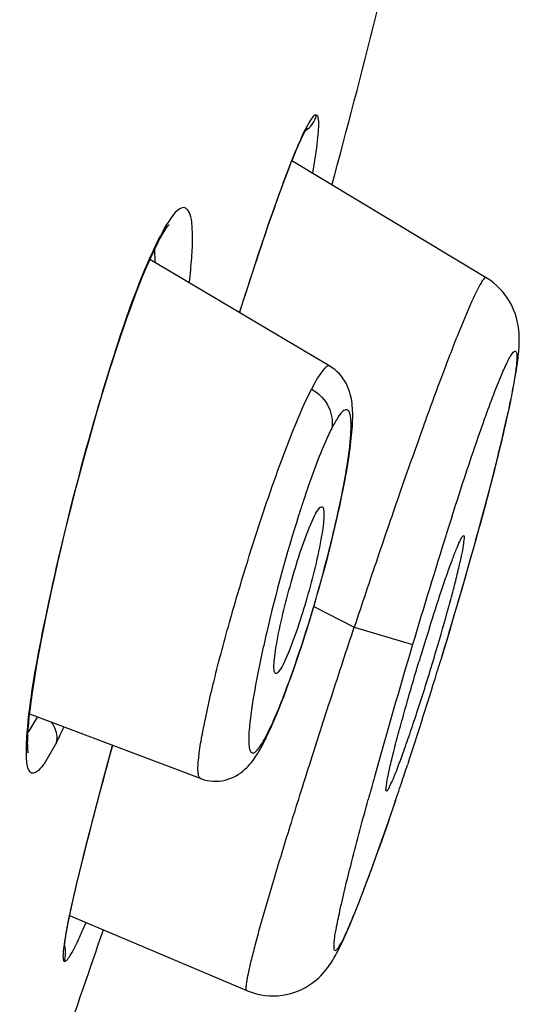
# Model space of a CAD drawing. Units: inches. Extents: x 0 to 46.8, y 0 to 33.1.
# Drawn here: x 31.7 to 31.8, y 30.4 to 30.6 of the extents above; entities that cross this region are included whole.
import ezdxf

# ---------------------------------------------------------------- set-up
doc = ezdxf.new("R2010")
doc.units = ezdxf.units.IN
doc.header["$LTSCALE"] = 2.5746062992
doc.header["$MEASUREMENT"] = 0
doc.layers.get('0').update_dxf_attribs({"linetype": 'CONTINUOUS'})

msp = doc.modelspace()

# ---------------------------------------------------------------- linework, layer by layer
at = {"color": 7, "linetype": 'Continuous'}
for p, q in [((31.7467123945, 30.5481234375), (31.7473267612, 30.5519638142)), ((31.7431714371, 30.5489306708), (31.743506687, 30.5497824765)), ((31.772724619, 30.5324620985), (31.7435826974, 30.5499723108)), ((31.7428147464, 30.5480048226), (31.7431714371, 30.5489306708)), ((31.7424364237, 30.5470031457), (31.7428147464, 30.5480048226)), ((31.7413944975, 30.5441555299), (31.7418278532, 30.5453544059)), ((31.7409387746, 30.5428750204), (31.7413944975, 30.5441555299)), ((31.7402125456, 30.5407970763), (31.7409387746, 30.5428750204)), ((31.7394339133, 30.5385241499), (31.7402125456, 30.5407970763)), ((31.7251572829, 30.5404034391), (31.725207762, 30.5404590088)), ((31.7234240522, 30.5375655717), (31.7237119269, 30.5384393269)), ((31.7386017352, 30.5360500667), (31.7394339133, 30.5385241499)), ((31.7229939557, 30.5366992851), (31.723027016, 30.5348072639)), ((31.7492972175, 30.5192019303), (31.7223146776, 30.535223829)), ((31.7377150174, 30.533369129), (31.7386017352, 30.5360500667)), ((31.7367699023, 30.5304667246), (31.7377150174, 30.533369129)), ((31.7357386381, 30.5272528472), (31.7367699023, 30.5304667246)), ((31.7765477001, 30.5147920937), (31.7767402218, 30.515762601)), ((31.7767402218, 30.515762601), (31.7769120789, 30.5166683039)), ((31.7143141083, 30.5121188585), (31.7150729858, 30.5146883108)), ((31.7763332253, 30.5137523205), (31.7765477001, 30.5147920937)), ((31.7756912362, 30.5108181355), (31.775967099, 30.5120519878)), ((31.7753881535, 30.5094988913), (31.7756912362, 30.5108181355)), ((31.712547322, 30.5058478969), (31.7132324886, 30.5083286779)), ((31.7750562913, 30.5080900076), (31.7753881535, 30.5094988913)), ((31.7746940935, 30.5065872507), (31.7750562913, 30.5080900076)), ((31.7118899796, 30.5034075542), (31.712547322, 30.5058478969)), ((31.7742999038, 30.5049861979), (31.7746940935, 30.5065872507)), ((31.7738722939, 30.5032837863), (31.7742999038, 30.5049861979)), ((31.7112586604, 30.5010058223), (31.7118899796, 30.5034075542)), ((31.7734094896, 30.5014760013), (31.7738722939, 30.5032837863)), ((31.710653871, 30.4986487592), (31.7112586604, 30.5010058223)), ((31.7729091887, 30.4995572002), (31.7734094896, 30.5014760013)), ((31.7720832339, 30.4964587889), (31.7729091887, 30.4995572002)), ((31.7100760752, 30.4963419814), (31.710653871, 30.4986487592)), ((31.7464202873, 30.4955104957), (31.7470083485, 30.4967842174)), ((31.7095256179, 30.4940905204), (31.7100760752, 30.4963419814)), ((31.7711607861, 30.4930844221), (31.7720832339, 30.4964587889)), ((31.7090026352, 30.4918984539), (31.7095256179, 30.4940905204)), ((31.7489627005, 30.4906532943), (31.7494195948, 30.4924471675)), ((31.7701358859, 30.489424204), (31.7711607861, 30.4930844221)), ((31.708507275, 30.489769723), (31.7090026352, 30.4918984539)), ((31.7484750172, 30.4888052947), (31.7489627005, 30.4906532943)), ((31.7080394788, 30.4877072184), (31.708507275, 30.489769723)), ((31.7690005857, 30.4854635337), (31.7701358859, 30.489424204)), ((31.7075991246, 30.4857133707), (31.7080394788, 30.4877072184)), ((31.7071861132, 30.4837905829), (31.7075991246, 30.4857133707)), ((31.7068000882, 30.4819400083), (31.7071861132, 30.4837905829)), ((31.7064408928, 30.4801636411), (31.7068000882, 30.4819400083)), ((31.7468883007, 30.4831835151), (31.7529501047, 30.4800948718)), ((31.70610848, 30.47846403), (31.7064408928, 30.4801636411)), ((31.7529500925, 30.4800948354), (31.7616945444, 30.477493063)), ((31.7659580043, 30.4752519514), (31.7673033764, 30.4797010731)), ((31.7058029932, 30.4768448803), (31.70610848, 30.47846403)), ((31.7055244397, 30.4753095425), (31.7058029932, 30.4768448803)), ((31.7052724722, 30.4738598136), (31.7055244397, 30.4753095425)), ((31.742848095, 30.4757496594), (31.7422626078, 30.4744884048)), ((31.7659516094, 30.4752539995), (31.7659580043, 30.4752519516)), ((31.7050466889, 30.4724977545), (31.7052724722, 30.4738598136)), ((31.7435244774, 30.4727939268), (31.7438836835, 30.4738140405)), ((31.7048461543, 30.4712226298), (31.7050466889, 30.4724977545)), ((31.7431604749, 30.4717819985), (31.7435244774, 30.4727939268)), ((31.7298919195, 30.457388583), (31.7042869692, 30.4670641215)), ((31.705418528, 30.4666150373), (31.7040413807, 30.4643359161)), ((31.7394204861, 30.4631865064), (31.7398740451, 30.4640381709)), ((31.7083122073, 30.4628118528), (31.7065438812, 30.4597520611)), ((31.7153978903, 30.457535315), (31.7167034495, 30.462372211)), ((31.7610664273, 30.4598680933), (31.7609246567, 30.4594386504)), ((31.714293286, 30.4533679301), (31.7153978903, 30.457535315)), ((31.7580586652, 30.4509406524), (31.7591593148, 30.4541463103)), ((31.7590947912, 30.4539844564), (31.7588386371, 30.4532343701)), ((31.713480247, 30.4502428481), (31.714293286, 30.4533679301)), ((31.7570847585, 30.4481584286), (31.7580586652, 30.4509406524)), ((31.7127591505, 30.4474169362), (31.713480247, 30.4502428481)), ((31.7562333641, 30.4457719924), (31.7570847585, 30.4481584286)), ((31.7122449176, 30.4453609955), (31.7127591505, 30.4474169362)), ((31.7117832688, 30.4434776552), (31.7122449176, 30.4453609955)), ((31.7554698509, 30.4436715638), (31.7562333641, 30.4457719924)), ((31.7113714266, 30.4417583976), (31.7117832688, 30.4434776552)), ((31.7547867366, 30.4418278094), (31.7554698509, 30.4436715638)), ((31.7108414453, 30.4394700034), (31.7110936642, 30.4405718294)), ((31.7110936642, 30.4405718294), (31.7113714266, 30.4417583976)), ((31.7541757204, 30.4402104715), (31.7547867366, 30.4418278094)), ((31.7106138118, 30.4384500284), (31.7108414453, 30.4394700034)), ((31.7536256046, 30.4387841454), (31.7541757204, 30.4402104715)), ((31.7104098333, 30.4375091128), (31.7106138118, 30.4384500284)), ((31.753129267, 30.4375253745), (31.7536256046, 30.4387841454)), ((31.7100207781, 30.4356066982), (31.7101199013, 30.4361092874)), ((31.7101199013, 30.4361092874), (31.7102285483, 30.4366444196)), ((31.7102779385, 30.4368829396), (31.7368525311, 30.4256026063)), ((31.709778642, 30.4342913897), (31.7098503503, 30.4346980154)), ((31.7098503503, 30.4346980154), (31.7099309897, 30.4351363479)), ((31.7099309897, 30.4351363479), (31.7100207781, 30.4356066982)), ((31.7097156628, 30.4339163518), (31.709778642, 30.4342913897))]:
    msp.add_line(p, q, dxfattribs=at)
for points in [[(31.743506687, 30.5497824765), (31.7438207606, 30.5505622589), (31.7439699076, 30.5509257099), (31.7441138572, 30.5512719314), (31.7442525445, 30.5516009721), (31.7443860573, 30.5519132565), (31.7445144253, 30.5522090721), (31.7446374974, 30.5524883059), (31.7447553494, 30.5527513778), (31.7448680245, 30.5529986369), (31.7449753203, 30.5532299119), (31.7450772846, 30.5534456), (31.7451739803, 30.5536461345), (31.7452652104, 30.5538314291), (31.7453510352, 30.5540019564), (31.7454314758, 30.5541581208), (31.7455062323, 30.5542997357), (31.7455753824, 30.5544273728), (31.7456388536, 30.554541337), (31.7456960373, 30.5546410387), (31.745747003, 30.5547271593), (31.7457915562, 30.5547999527), (31.7458285591, 30.5548582691), (31.7458399984, 30.5548758259)], [(31.7418278532, 30.5453544059), (31.7422390753, 30.5464732843), (31.7424364237, 30.5470031457)], [(31.7234240522, 30.5375655717), (31.7234663803, 30.5376483619), (31.7236474026, 30.5379964292), (31.7238214352, 30.5383215113), (31.72398798, 30.5386233163), (31.7241469738, 30.5389024033), (31.7242982032, 30.5391590853), (31.7244408318, 30.5393927103), (31.7245747472, 30.5396039377), (31.7246996564, 30.5397931762)], [(31.7246996564, 30.5397931762), (31.7248142538, 30.5399594588), (31.7249187531, 30.5401042026), (31.7250122921, 30.5402273742), (31.7250916098, 30.5403262575), (31.7251572829, 30.5404034391)], [(31.7224917861, 30.5356211292), (31.7228771282, 30.5364511771), (31.7232371348, 30.5371936967), (31.7234233251, 30.5375641341)], [(31.7150729858, 30.5146883108), (31.7158632701, 30.5172861905), (31.7162716314, 30.5185972823), (31.7166889758, 30.5199149486), (31.7171147851, 30.521235968), (31.7175504913, 30.5225629822), (31.7179968754, 30.5238961709), (31.7184516936, 30.5252265119), (31.7189116582, 30.5265423016), (31.7193772141, 30.5278427893), (31.7198459328, 30.5291192181), (31.7203102062, 30.530349669), (31.7207690351, 30.5315309561), (31.7212214127, 30.5326599093), (31.7216599527, 30.533718433), (31.7220837209, 30.5347057336), (31.7224917861, 30.5356211292)], [(31.7769120789, 30.5166683039), (31.7769907401, 30.5170988276), (31.7770646795, 30.5175148883), (31.77713413, 30.5179176531), (31.777199165, 30.5183074548), (31.7772598539, 30.5186846338), (31.7773163973, 30.5190504313), (31.7773688237, 30.5194051076), (31.7774171935, 30.5197491919), (31.7774617178, 30.5200844612), (31.7775023651, 30.5204110984), (31.7775391692, 30.5207299139), (31.7775723449, 30.5210437899), (31.7776017443, 30.5213529197), (31.7776272591, 30.5216581937), (31.7776489425, 30.5219637735), (31.7776664437, 30.5222705781), (31.7776793073, 30.5225789625), (31.7776870809, 30.5228927718), (31.7776890007, 30.5232130951), (31.7776841643, 30.5235407409), (31.7776713732, 30.5238798073), (31.7776490731, 30.5242326631), (31.7776156128, 30.5245989876), (31.7775691458, 30.5249791756), (31.7775076024, 30.5253737665), (31.7774286527, 30.5257833351), (31.7773297793, 30.5262079828), (31.7772081207, 30.526647982), (31.7770610828, 30.5271016809), (31.7768867436, 30.5275655098), (31.7766829148, 30.5280371097), (31.7764471759, 30.5285145724), (31.7761779704, 30.5289942416), (31.7758739006, 30.529472598), (31.7755337016, 30.5299462036), (31.7751568384, 30.5304109271), (31.7747426634, 30.5308631496), (31.7742922996, 30.5312977876), (31.7738091459, 30.5317087283), (31.7732955891, 30.5320920042), (31.7727248775, 30.5324619338)], [(31.7525951903, 30.5093203412), (31.7526303444, 30.5097680648), (31.7526591057, 30.510200458), (31.7526815486, 30.5106191749), (31.7526976196, 30.5110247208), (31.7527072346, 30.5114176714), (31.7527102706, 30.5118001838), (31.7527064842, 30.5121726717), (31.7526955867, 30.512536257), (31.7526770436, 30.5128946316), (31.7526502245, 30.5132484353), (31.7526143332, 30.5135988333), (31.7525678325, 30.5139508167), (31.7525090873, 30.514305912), (31.7524363943, 30.5146642624), (31.7523469844, 30.5150292184), (31.7522376052, 30.5154028812), (31.7521056365, 30.5157833857), (31.7519487436, 30.5161679956), (31.7517631766, 30.5165569462), (31.7515466048, 30.5169466047), (31.7513005161, 30.5173280795), (31.751024722, 30.5176975582), (31.750718294, 30.5180527123), (31.7503844101, 30.5183872622), (31.7500261883, 30.5186968891), (31.7496445584, 30.518980044), (31.7492974679, 30.5192017067)], [(31.775967099, 30.5120519878), (31.7760953153, 30.512638306), (31.7763332253, 30.5137523205)], [(31.7132324886, 30.5083286779), (31.7139460621, 30.5108461942), (31.7143141083, 30.5121188585)], [(31.7523893816, 30.5073656824), (31.7524508319, 30.5078802735), (31.7525055337, 30.5083771641), (31.7525536017, 30.5088568093), (31.7525951903, 30.5093203412)], [(31.7494195948, 30.4924471675), (31.7496364592, 30.493322672), (31.7498455509, 30.4941831973), (31.7500468311, 30.495028122), (31.7502404967, 30.4958578018), (31.7504265191, 30.496671683), (31.7506048818, 30.4974692741), (31.7507757729, 30.4982510401), (31.7509392111, 30.4990167407), (31.7510951253, 30.4997657288), (31.7512435547, 30.5004978931), (31.7513845261, 30.5012130866), (31.7515180166, 30.5019108117), (31.7516440132, 30.5025905301), (31.7517625662, 30.5032520329), (31.7518737448, 30.5038952355), (31.7519775924, 30.5045199221), (31.7520741725, 30.5051260086), (31.7521635628, 30.5057135262), (31.7522458471, 30.5062825901), (31.7523210951, 30.5068332651), (31.7523893816, 30.5073656824)], [(31.744927023, 30.4768961126), (31.7452617891, 30.4779226146), (31.7455900083, 30.4789471264), (31.7459112059, 30.4799673665), (31.7462250118, 30.4809812894), (31.7465319113, 30.481989696), (31.7468315943, 30.4829909052), (31.7471237371, 30.4839832026), (31.7474087956, 30.4849675876), (31.7476866153, 30.4859430714), (31.7479568519, 30.486907959), (31.7484750172, 30.4888052947)], [(31.7673033764, 30.4797010731), (31.7677478045, 30.4811930805), (31.7690005857, 30.4854635337)], [(31.7438836835, 30.4738140405), (31.7442373768, 30.4748390843), (31.7445854025, 30.4758675028), (31.744927023, 30.4768961126)], [(31.7412903822, 30.4669510496), (31.7416692777, 30.4678768256), (31.7420459902, 30.4688252328), (31.7424206523, 30.4697947293), (31.7427924569, 30.4707816262), (31.7431604749, 30.4717819985)], [(31.7040615713, 30.4612959434), (31.7040678185, 30.4612759537), (31.7040720166, 30.461261371), (31.7040688129, 30.4612759542), (31.704061159, 30.4613150967), (31.7040504668, 30.4613793423), (31.7040379881, 30.4614695143), (31.7040253609, 30.4615811962), (31.704013313, 30.4617143675), (31.7040023994, 30.4618703874), (31.7039933797, 30.4620464177), (31.7039866771, 30.4622424062), (31.7039826477, 30.4624590593), (31.7039816428, 30.4626945336), (31.7039839106, 30.4629488114), (31.7039896889, 30.4632223085), (31.7039991514, 30.4635137949), (31.7040124617, 30.4638232703), (31.7040297878, 30.4641510242), (31.7040512238, 30.4644962455), (31.7040768816, 30.4648588663), (31.7041068922, 30.4652391654), (31.7041413387, 30.4656368668), (31.7041803044, 30.466051842), (31.7042239121, 30.466484423), (31.7042723076, 30.4669351112), (31.7043255976, 30.4674040205), (31.7043838809, 30.4678912809), (31.7044473214, 30.4683975488), (31.7045160248, 30.4689229632), (31.7045900951, 30.4694676528), (31.7046697287, 30.4700323884), (31.7047550413, 30.4706173176), (31.7048461543, 30.4712226298)], [(31.7405309779, 30.4651870987), (31.7409107661, 30.4660533838), (31.7412903822, 30.4669510496)], [(31.7395004904, 30.4630178344), (31.7397630271, 30.4635430176), (31.7401487012, 30.464349661), (31.7405309779, 30.4651870987)], [(31.7384662971, 30.4611650148), (31.7386431671, 30.4614555894), (31.7388185673, 30.4617549254), (31.738994032, 30.4620651631), (31.7391701297, 30.4623870048), (31.7393470181, 30.4627204882), (31.7395048331, 30.463026333)], [(31.7298916818, 30.4573887918), (31.7300249499, 30.4573401658), (31.7304550959, 30.4572060669), (31.7308933031, 30.4571035834), (31.7313352193, 30.4570333703), (31.7317825669, 30.456994997), (31.7322327166, 30.4569889139), (31.7326813019, 30.4570151161), (31.7331280615, 30.4570734869), (31.7335716228, 30.4571640216), (31.7340071118, 30.4572856499), (31.7344296343, 30.4574362228), (31.7348392042, 30.4576147283), (31.7352321179, 30.4578183364), (31.7355998326, 30.4580399984), (31.7359420156, 30.4582757056), (31.7362610086, 30.458523323), (31.7365545892, 30.4587770991), (31.7368237974, 30.4590334089), (31.7370728471, 30.4592920879), (31.7373046725, 30.4595526068), (31.7375206831, 30.4598132249), (31.7377239125, 30.4600746236), (31.7379186396, 30.4603400566), (31.7381061167, 30.4606095059), (31.738287611, 30.4608832657), (31.7384662971, 30.4611650148)], [(31.7102285483, 30.4366444196), (31.7103469315, 30.4372125537), (31.7104098333, 30.4375091128)], [(31.7368523996, 30.4256025344), (31.7370601927, 30.4255170854), (31.7376726634, 30.4252962092), (31.738299745, 30.4251155033), (31.7389378008, 30.4249762174), (31.7395848059, 30.424878953), (31.740236738, 30.4248244115), (31.7408886151, 30.4248127608), (31.7415372017, 30.4248435481), (31.7421787668, 30.4249159369), (31.7428086575, 30.4250284293), (31.7434226691, 30.4251789002), (31.7440209538, 30.4253660406), (31.7445970347, 30.4255862127), (31.7451381903, 30.4258312241), (31.7456406835, 30.4260944578), (31.7461074266, 30.4263724493), (31.7465376413, 30.4266599007), (31.746929612, 30.4269504088), (31.7472880886, 30.4272423645), (31.7476220646, 30.4275392449), (31.7479359909, 30.4278424296), (31.7482280936, 30.4281476921), (31.7484980288, 30.4284516209), (31.7487486904, 30.4287544018), (31.7489816487, 30.4290550661), (31.7491954019, 30.4293484836), (31.7493905767, 30.4296319299), (31.749571391, 30.4299083187), (31.749741376, 30.4301805732), (31.7499014857, 30.4304481267), (31.7500536837, 30.4307124068), (31.7502020196, 30.4309791427), (31.7503476292, 30.4312495117), (31.7504910333, 30.4315236937), (31.7506347222, 30.4318058628), (31.7507791087, 30.4320964463), (31.7509247519, 30.4323962426), (31.7510740616, 30.4327101321), (31.7512278479, 30.4330399701), (31.7513860753, 30.4333858553), (31.7515498172, 30.4337503307), (31.7517195462, 30.4341346506), (31.7518957482, 30.4345401157), (31.7520795467, 30.4349695392), (31.7522710249, 30.4354233318), (31.7524706346, 30.4359027801), (31.752679977, 30.4364120639), (31.753129267, 30.4375253745)], [(31.7094913176, 30.4320209473), (31.7094912433, 30.4320342998), (31.7094915203, 30.4320598914), (31.7094924579, 30.4320958743), (31.7094943131, 30.4321423655), (31.7094973385, 30.4321997374), (31.7095016416, 30.4322663827), (31.7095073631, 30.4323422249), (31.7095146665, 30.4324276207), (31.7095235787, 30.4325215393), (31.7095341873, 30.4326239469), (31.7095466052, 30.4327351018), (31.7095608394, 30.4328543977), (31.7095769551, 30.432981857), (31.7095950317, 30.4331176541), (31.7096150676, 30.4332614052), (31.7096371122, 30.4334131591), (31.7096612229, 30.433573034), (31.7096873936, 30.4337407498), (31.7097156628, 30.4339163518)]]:
    msp.add_lwpolyline(points, dxfattribs=at)
for centre, radius, start, end in [((30.3792583233, 30.916278921), 1.4193951803, 344.8932164169, 347.0014280794001), ((31.7434762607, 30.5578294057), 0.003946709000000001, 303.2096834727, 345.6825160813), ((31.7546537321, 30.5227182549), 0.0347065903, 150.7479854191, 153.0655517293), ((31.7646125, 30.5176340008), 0.0458881082, 153.0384447807, 154.1551391835), ((31.7792581586, 30.5105947193), 0.0621375696, 154.2006637333, 156.1974180376), ((31.919068155, 30.4416266876), 0.182988246, 161.8325261655, 162.4430661406), ((31.9086476103, 30.4450318878), 0.172025448, 161.6881400266, 161.8279859665), ((32.522443772, 30.2556255677), 0.7924031614, 162.2975573782, 162.4814256217), ((31.2315425663, 30.6422143666), 0.5598371659, 344.5366981728, 344.7727127307), ((32.8189631625, 30.1630183392), 1.1030463757, 162.5304975451, 163.4353779675), ((31.1160228162, 30.6744722484), 0.6797759595999999, 342.9584832002, 344.5122392948), ((32.1540204212, 30.3573256445), 0.4086547782, 162.5355630907, 162.8983536894), ((32.8412534552, 30.155573421), 1.1265343749, 163.3956531403, 164.4453666207), ((32.1779784485, 30.3499333843), 0.4337273170000001, 162.8956952719, 163.081647575), ((32.184590111, 30.3479197682), 0.4406388093, 163.0813333469, 163.2387755495), ((31.4208816857, 30.5789755806), 0.3592595354999999, 343.0193558658, 343.4378153465001), ((31.0460083956, 30.6953646977), 0.7528392594, 342.7496078194, 342.9998567635), ((31.0512051959, 30.6937148507), 0.7473869637999999, 341.766772313, 342.7522551012), ((31.6286336784, 30.5024128777), 0.08897813380000001, 333.572379592, 335.2080095497), ((31.7355000157, 30.4650620151), 0.0044922588, 333.0553907027, 346.8257619668), ((31.7031060169, 30.4825550559), 0.0411674985, 333.2695456679, 334.8550423240001), ((31.1373388074, 30.6655294205), 0.6567592534000001, 341.5865033391, 341.7116399693), ((32.5745427403, 30.230077525), 0.8496131213, 164.4625653317, 164.7014462383), ((31.1766260718, 30.6523976107), 0.6153353948, 341.3000002296, 341.4573294118999), ((31.156396065, 30.6591858661), 0.6366739417, 341.4571047871, 341.5864232758), ((31.1979389713, 30.6451858486), 0.5928354128, 341.1845958085, 341.2997936806), ((29.6248406412, 31.1481962661), 2.2088888661, 340.1728240672, 341.1558705151), ((31.6265612576, 30.4725584874), 0.0936833714, 335.7361344457, 336.9128253092), ((31.7057549036, 30.4312463763), 0.0039216839, 341.1879971378, 16.665157932)]:
    msp.add_arc(centre, radius, start, end, dxfattribs=at)
for points, knots in [([(31.7473003862, 30.5568534056), (31.7469055929, 30.5569346932), (31.7458307849, 30.5552770415), (31.7453096222, 30.554156439), (31.7448636731, 30.5531532064)], [0, 0, 0, 0, 0.2685451877, 1, 1, 1, 1]), ([(31.7473267612, 30.5519638142), (31.7474157672, 30.5526256406), (31.7475570776, 30.5537700623), (31.7476318347, 30.5553189873), (31.7476221136, 30.5562136897), (31.7474550206, 30.5568235855), (31.7473003862, 30.5568534056)], [0, 0, 0, 0, 0.4026573344, 0.7038987517, 0.9050414133, 1, 1, 1, 1]), ([(31.7448636731, 30.5531532064), (31.7433721772, 30.5497978521), (31.7402565417, 30.5411769099), (31.7373905595, 30.532487384), (31.7357276705, 30.5272639493)], [0, 0, 0, 0, 0.4011419898, 1, 1, 1, 1]), ([(31.7282161894, 30.5317433861), (31.7283680278, 30.5329850035), (31.7285973383, 30.5352438687), (31.7287558009, 30.5382729013), (31.72862426, 30.5405897908), (31.7283953452, 30.5421215897), (31.7276138551, 30.543167392), (31.7264073548, 30.5426815288), (31.7254558078, 30.5414488676), (31.724753642, 30.5403553264), (31.724372967, 30.5396776969)], [0, 0, 0, 0, 0.2302403061, 0.4175065832, 0.5588581884, 0.6535103186, 0.7087176191, 0.7631051526, 0.8569384756999999, 1, 1, 1, 1]), ([(31.7039088674, 30.464198918), (31.7042988084, 30.4691810871), (31.7064039408, 30.4808740803), (31.7106190323, 30.4993759388), (31.7159596657, 30.5183088698), (31.7201050183, 30.5304723292), (31.7224059185, 30.5356726053)], [0, 0, 0, 0, 0.2025958815, 0.4803007337, 0.7694654809999999, 1, 1, 1, 1]), ([(31.7727237485, 30.5324618626), (31.7726290516, 30.5325187225), (31.7722342449, 30.5321971466), (31.7718779769, 30.5315605632), (31.7712087711, 30.5303594576), (31.7700654158, 30.5278529001), (31.7682659285, 30.5235190017), (31.7658090798, 30.5170861322), (31.762927221, 30.5091907046), (31.7597429075, 30.5001555968), (31.7563748738, 30.4903318301), (31.7541000324, 30.4835510398), (31.7529501049, 30.4800948725)], [0, 0, 0, 0, 0.0059020688, 0.0202280191, 0.04384191389999999, 0.0766845675, 0.1689169565, 0.2934357878, 0.445111076, 0.6178303085, 0.8053710086, 1, 1, 1, 1]), ([(31.7675620739, 30.4965745086), (31.7686700846, 30.5000455409), (31.7702772217, 30.5049693149), (31.7724048932, 30.5110914884), (31.7737416862, 30.5147332266), (31.7748795846, 30.5176212495), (31.7757210668, 30.5195107553), (31.7762863563, 30.5206003979), (31.7766167302, 30.5210848289), (31.7768439493, 30.5214087136), (31.7772960322, 30.5215230134), (31.7773432928, 30.5204151296), (31.777255544, 30.519196277), (31.7768970097, 30.5167649813), (31.7763104566, 30.513742007), (31.7754780512, 30.509921735), (31.7739824964, 30.5036519591), (31.7726751629, 30.4986658186), (31.7717246984, 30.4951738401)], [0, 0, 0, 0, 0.2032901782, 0.2889591288, 0.361597269, 0.4197445504, 0.4620594964, 0.4770753851, 0.4879978679, 0.494955744, 0.4987190229, 0.5103506151, 0.5377159261, 0.5811122567, 0.6398648117, 0.7126654689, 0.7980807856000001, 1, 1, 1, 1]), ([(31.7492971719, 30.5192016288), (31.7489363767, 30.5194162569), (31.7475129595, 30.5178015947), (31.7470294199, 30.5167378992), (31.7465362153, 30.515772705)], [0, 0, 0, 0, 0.2791806435, 1, 1, 1, 1]), ([(31.7298917126, 30.4573889412), (31.7296828745, 30.4574683139), (31.7294744564, 30.4582865549), (31.7295214068, 30.4596131352), (31.7297582409, 30.4618295721), (31.7305038608, 30.4660394127), (31.7320221295, 30.4726689234), (31.7344306242, 30.4816502944), (31.7373422804, 30.491375132), (31.7404559368, 30.50081448), (31.7434652335, 30.5089482221), (31.7455200702, 30.5137751617), (31.7465347317, 30.5157697933)], [0, 0, 0, 0, 0.0109628604, 0.0339820538, 0.0698488005, 0.1178364959, 0.2450144792, 0.4025419233, 0.5744292555, 0.7429730791, 0.8901875115000001, 1, 1, 1, 1]), ([(31.7465360078, 30.5157722978), (31.7476083423, 30.5151523918), (31.7493489173, 30.513414322), (31.7497662501, 30.5109599044), (31.7495687049, 30.5099104311)], [0, 0, 0, 0, 0.5370076892, 1, 1, 1, 1]), ([(31.7437202732, 30.4734609301), (31.7455734357, 30.4787038954), (31.7479752279, 30.4866525198), (31.7502517472, 30.495904016), (31.7512821058, 30.5008699982), (31.751862816, 30.504109824), (31.7522536758, 30.5069168783), (31.7524828831, 30.5092060911), (31.7524617071, 30.510953677), (31.7524050107, 30.512070303), (31.7518575385, 30.512865558), (31.7510069525, 30.5123324333), (31.7503695807, 30.5113586119), (31.7498470149, 30.5104581054), (31.7495687047, 30.5099104307)], [0, 0, 0, 0, 0.3772542252, 0.5625420247, 0.6462463797, 0.7212743412999999, 0.785833087, 0.8383572423000001, 0.8776125739, 0.9030728562, 0.9166000218000001, 0.9310703295999999, 0.9583229126999999, 1, 1, 1, 1]), ([(31.7495687047, 30.5099104307), (31.7492287485, 30.5092364068), (31.7476041976, 30.5057125271), (31.7463147747, 30.5020455257), (31.7453334515, 30.4990803871)], [0, 0, 0, 0, 0.1946524589, 1, 1, 1, 1]), ([(31.7470083486, 30.4967842174), (31.7472052467, 30.4971706517), (31.7473965143, 30.4976331372), (31.7480114482, 30.4982162117), (31.7481620429, 30.4981268619)], [0, 0, 0, 0, 0.7123803921999999, 1, 1, 1, 1]), ([(31.7481620429, 30.4981268619), (31.7482909914, 30.4980503552), (31.7484038943, 30.4975469034), (31.7484162064, 30.4961498975), (31.7482161668, 30.4948058492), (31.7480467559, 30.4938025604)], [0, 0, 0, 0, 0.1024814501, 0.304546407, 1, 1, 1, 1]), ([(31.7446039271, 30.4968257039), (31.7427785127, 30.4910579137), (31.7404767538, 30.4826236911), (31.738215992, 30.4720961421), (31.7374487497, 30.4674328056), (31.7372512945, 30.465403691)], [0, 0, 0, 0, 0.5617964228, 0.8106809551, 1, 1, 1, 1]), ([(31.7412770667, 30.4774099732), (31.7418186197, 30.4805692275), (31.7433607105, 30.486663904), (31.7452139407, 30.4926830401), (31.7464202873, 30.4955104957)], [0, 0, 0, 0, 0.5104536764000001, 1, 1, 1, 1]), ([(31.7480467559, 30.4938025604), (31.7475133572, 30.4906436552), (31.7459540366, 30.4845607246), (31.7440611834, 30.4785655476), (31.742848095, 30.4757496594)], [0, 0, 0, 0, 0.5109693085, 1, 1, 1, 1]), ([(31.7642032335, 30.4799685731), (31.7647950912, 30.4818494256), (31.7656638513, 30.4845413007), (31.7668125094, 30.4879039318), (31.7675538776, 30.4899672189), (31.7681684714, 30.4915780218), (31.7687053451, 30.4928424355), (31.7690020099, 30.4934184164), (31.7692866508, 30.4938640212), (31.7693741948, 30.4938194153)], [0, 0, 0, 0, 0.3985178253, 0.5711529828999999, 0.7193174126, 0.8389892473999999, 0.9266950078, 0.9801420031, 1, 1, 1, 1]), ([(31.7652358739, 30.4765665627), (31.7658863555, 30.4787538739), (31.7667979953, 30.4819228141), (31.7678742587, 30.4859563163), (31.7685197167, 30.4885111429), (31.7689847291, 30.490584206), (31.769339955, 30.492235507), (31.7694023871, 30.4931255322), (31.7694968306, 30.4937569293), (31.7693741948, 30.4938194153)], [0, 0, 0, 0, 0.3847250457, 0.5555262342, 0.7045994594, 0.8270739909999999, 0.9188880773, 0.9767954106, 1, 1, 1, 1]), ([(31.7368519653, 30.4256014071), (31.7367402759, 30.4256496046), (31.7367388739, 30.4261833023), (31.7368207892, 30.4269577298), (31.7370973602, 30.4283798934), (31.7375263157, 30.4302161749), (31.7381294255, 30.43255616), (31.7392221169, 30.4365413364), (31.7409598613, 30.4424957001), (31.743440977, 30.4506204726), (31.7463411442, 30.4598337647), (31.7495479276, 30.4697838114), (31.7517936202, 30.4766175424), (31.7529500925, 30.4800948354)], [0, 0, 0, 0, 0.0064107971, 0.021733053, 0.0462807733, 0.0798825462, 0.1223200226, 0.1731625645, 0.2978617551, 0.4490609012, 0.6209133455, 0.8068746308, 1, 1, 1, 1]), ([(31.7411509462, 30.4731254541), (31.7410218436, 30.4731741349), (31.7408943285, 30.473678536), (31.7409013658, 30.4744879943), (31.7410200652, 30.475830842), (31.741178608, 30.4768355952), (31.7412770667, 30.4774099732)], [0, 0, 0, 0, 0.0949465444, 0.2936941899, 0.5989828633, 1, 1, 1, 1]), ([(31.7422626078, 30.4744884048), (31.7420709714, 30.4741122973), (31.741847611, 30.4736650642), (31.7413174253, 30.4730626798), (31.7411509462, 30.4731254541)], [0, 0, 0, 0, 0.7034829186, 1, 1, 1, 1]), ([(31.7577701825, 30.4555458825), (31.7576326712, 30.455615948), (31.757793349, 30.456347079), (31.7578713295, 30.4573552662), (31.7583307261, 30.4592566334), (31.7588952033, 30.4616265631), (31.759666187, 30.4645324175), (31.7609098937, 30.4690430693), (31.7619427896, 30.4725720735), (31.7626718928, 30.4749928864)], [0, 0, 0, 0, 0.0230340529, 0.0821795518, 0.1760744839, 0.3007960488, 0.4516064054, 0.6226635706, 1, 1, 1, 1]), ([(31.7403723049, 30.4650625801), (31.7406394739, 30.4656307745), (31.7418679055, 30.4683841784), (31.7429249519, 30.4712108082), (31.7437202732, 30.4734609301)], [0, 0, 0, 0, 0.2082900599, 1, 1, 1, 1]), ([(31.7577701825, 30.4555458825), (31.7578890828, 30.4554852998), (31.7582232704, 30.4561801247), (31.7586417504, 30.4569460047), (31.7593484271, 30.4587510891), (31.7601831606, 30.4609681625), (31.7611672807, 30.4637752055), (31.7626448587, 30.4681705964), (31.7637453432, 30.4716525063), (31.7644787526, 30.474054327)], [0, 0, 0, 0, 0.0202780887, 0.0770163694, 0.1695456981, 0.2940429389, 0.4457044715, 0.6183867472, 1, 1, 1, 1]), ([(31.7083122091, 30.4628118534), (31.7084976741, 30.4635660657), (31.7083076666, 30.4647330732), (31.7077185379, 30.4656172344), (31.7075384465, 30.4658385462)], [0, 0, 0, 0, 0.731332158, 1, 1, 1, 1]), ([(31.7042366025, 30.4585473222), (31.7038852521, 30.459131913), (31.7037536298, 30.4611315835), (31.7038139208, 30.462985812), (31.7039088674, 30.464198918)], [0, 0, 0, 0, 0.3591883909, 1, 1, 1, 1]), ([(31.7372512945, 30.465403691), (31.7371629046, 30.4644953669), (31.7370563946, 30.4632722193), (31.7372104813, 30.4619407742), (31.7373714854, 30.461328364), (31.7378832536, 30.4611623667), (31.7383515212, 30.46158957), (31.7388690842, 30.4622372103), (31.7392238191, 30.4628359913), (31.7394204861, 30.4631865064)], [0, 0, 0, 0, 0.3887694317, 0.5103027605, 0.5855191526, 0.6351009577000001, 0.7085054605, 0.8287845279, 1, 1, 1, 1]), ([(31.716689811, 30.4623622787), (31.71517122, 30.4567853489), (31.7127156933, 30.4474823413), (31.710434406, 30.438123433), (31.7097403482, 30.4343422311)], [0, 0, 0, 0, 0.6005581138, 1, 1, 1, 1]), ([(31.7065438812, 30.4597520611), (31.7064043004, 30.4595512405), (31.7059735629, 30.4589813803), (31.7054610547, 30.4583823788), (31.7050052446, 30.4582265289)], [0, 0, 0, 0, 0.3367345855, 1, 1, 1, 1]), ([(31.7050052446, 30.4582265289), (31.7048695008, 30.4581801155), (31.7045338652, 30.4581627481), (31.7043168103, 30.4584138693), (31.7042366025, 30.4585473222)], [0, 0, 0, 0, 0.4795391946, 1, 1, 1, 1]), ([(31.7588386371, 30.4532343701), (31.7577986665, 30.4501959332), (31.7562970511, 30.445909392), (31.7542952028, 30.4405609205), (31.7530933682, 30.4374618973), (31.7519680674, 30.4348461746), (31.751284021, 30.4332333497), (31.749779495, 30.4307312922), (31.7499781696, 30.4336401787), (31.7503326354, 30.4353513607), (31.7511730519, 30.4394758995), (31.7527402025, 30.4456777831), (31.7541963033, 30.4511748576), (31.7550364427, 30.454246845)], [0, 0, 0, 0, 0.2062533481, 0.2923714097, 0.3651422245000001, 0.4232771331, 0.4656406377, 0.5017845656000001, 0.5379531828, 0.5801321706, 0.637867885, 0.7954605792, 1, 1, 1, 1]), ([(31.7097403482, 30.4343422311), (31.7096303877, 30.4337431701), (31.7094516031, 30.4327108297), (31.7092898117, 30.4313432235), (31.7092600384, 30.4305381101), (31.7093478941, 30.430039399), (31.7094682647, 30.4299822475)], [0, 0, 0, 0, 0.412569997, 0.7166360428, 0.9097399015000001, 1, 1, 1, 1]), ([(31.7094682647, 30.4299822475), (31.7096061056, 30.4299766888), (31.709989889, 30.4302708733), (31.7108386615, 30.4316054171), (31.7114788696, 30.4329754851), (31.7119688857, 30.4340602909)], [0, 0, 0, 0, 0.0851550227, 0.2652293274, 1, 1, 1, 1])]:
    msp.add_open_spline(points, degree=3, knots=knots, dxfattribs=at)

doc.saveas('drawing.dxf')
